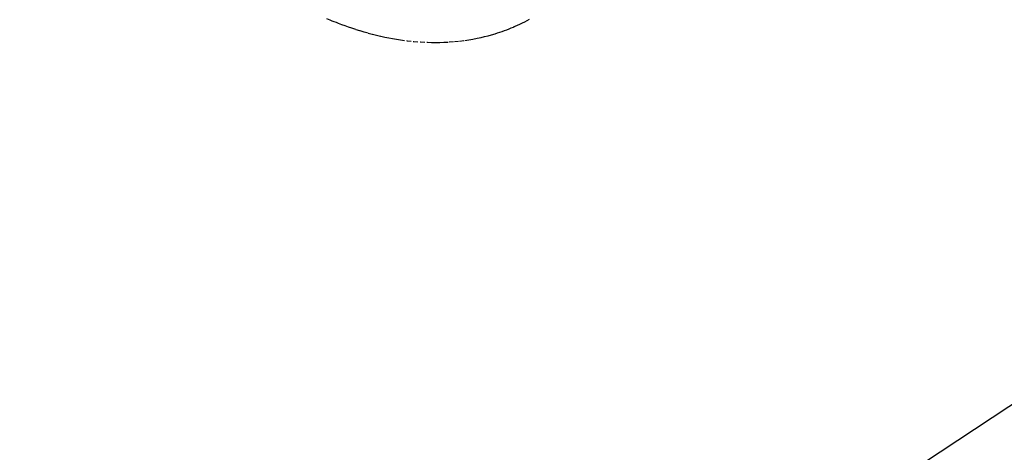
# Model space of a CAD drawing. Units: millimetres. Extents: x -109 to 26472, y -120 to 8847.
# Drawn here: x 15852 to 15911, y 6819 to 6845 of the extents above; entities that cross this region are included whole.
import ezdxf

# ---------------------------------------------------------------- set-up
doc = ezdxf.new("R2010")
doc.units = ezdxf.units.MM
doc.linetypes.add('HIDDEN', pattern=[0.375, 0.25, -0.125])
doc.layers.add('150-機器', color=8, linetype='Continuous')
doc.layers.add('160-文字', color=254, linetype='Continuous')
doc.styles.add('KH001', font='txt')
doc.dimstyles.new('KH1xx030', dxfattribs={"dimscale": 30, "dimtxt": 2, "dimasz": 0.6, "dimexe": 0.3, "dimexo": 1.2, "dimgap": 0.5, "dimtad": 3, "dimdec": 1, "dimdsep": 46, "dimlunit": 6, "dimtxsty": 'KH001', "dimblk": 'DOT', "dimcen": 1, "dimdle": 1, "dimclrd": 256, "dimclre": 256, "dimclrt": 256, "dimadec": 0, "dimazin": 0, "dimtfac": 1, "dimtdec": 1, "dimtix": 1, "dimtmove": 2, "dimatfit": 3, "dimldrblk": 'CLOSEDBLANK', "dimfxl": 1, "dimtolj": 1, "dimtzin": 0, "dimlwd": -1, "dimlwe": -1, "dimarcsym": 0})

# ---------------------------------------------------------------- blocks, each defined once
blk = doc.blocks.new('F402_H')
at = {"layer": '150-機器', "color": 13, "linetype": 'HIDDEN'}
blk.add_lwpolyline([(223.538, -175.816), (223.336, -175.901), (223.212, -175.952), (223.088, -176.003), (222.963, -176.052), (222.838, -176.101), (222.637, -176.177), (222.435, -176.251), (222.233, -176.323), (222.029, -176.392), (221.779, -176.474), (221.528, -176.552), (221.276, -176.627), (221.023, -176.698), (220.773, -176.765), (220.521, -176.828), (220.269, -176.886), (220.016, -176.941), (219.784, -176.988), (219.551, -177.03), (219.318, -177.07), (219.084, -177.106), (218.678, -177.159), (218.272, -177.202), (217.864, -177.234), (217.455, -177.254), (217.205, -177.26), (216.954, -177.262), (216.704, -177.258), (216.453, -177.251), (216.137, -177.234), (215.822, -177.21), (215.508, -177.179), (215.195, -177.139), (214.949, -177.102), (214.705, -177.06), (214.461, -177.013), (214.219, -176.961), (214.006, -176.911), (213.794, -176.857), (213.583, -176.799), (213.373, -176.738), (213.228, -176.692), (213.083, -176.645), (212.94, -176.596), (212.797, -176.545), (212.663, -176.495), (212.53, -176.443), (212.398, -176.39), (212.266, -176.335), (212.24, -176.324), (212.214, -176.313), (212.189, -176.302), (212.163, -176.291), (212.015, -176.225), (211.868, -176.158), (211.722, -176.088), (211.577, -176.017), (211.434, -175.944), (211.291, -175.869)], dxfattribs=at)
blk = doc.blocks.new('_ClosedBlank')
at = {"color": 0, "linetype": 'ByBlock', "lineweight": -2}
for p, q in [((-1, 0.1667), (0, 0)), ((-1, 0.1667), (-1, -0.1667)), ((0, 0), (-1, -0.1667))]:
    blk.add_line(p, q, dxfattribs=at)
blk = doc.blocks.new('_Dot')
at = {"color": 0, "linetype": 'ByBlock', "lineweight": -2}
blk.add_line((-0.5, 0), (-1, 0), dxfattribs=at)
at = {"color": 0, "linetype": 'ByBlock', "const_width": 0.5}
blk.add_lwpolyline([(-0.25, 0, 1), (0.25, 0, 1)], format="xyb", close=True, dxfattribs=at)

msp = doc.modelspace()

# ---------------------------------------------------------------- block references
at = {"layer": '150-機器', "xscale": -1}
msp.add_blockref('F402_H', (16093.648, 7021.161), dxfattribs=at)

# ---------------------------------------------------------------- leaders
at = {"layer": '160-文字', "annotation_type": 0, "has_hookline": 1, "hookline_direction": 1}
for points, text_width in [([(15973.655, 7028.35), (15382.301, 6473.777), (15364.301, 6473.777)], 963.959), ([(16296.207, 6999.755), (15724.636, 5349.622), (15706.636, 5349.622)], 1266.091)]:
    msp.add_leader(points, dimstyle='KH1xx030', override={"dimgap": 0.5, "dimtad": 1}, dxfattribs=dict(at, text_width=text_width))
at = {"layer": '160-文字'}
msp.add_leader([(16213.655, 7020.968), (15382.301, 6473.777)], dimstyle='KH1xx030', override={"dimgap": 0.5, "dimtad": 1}, dxfattribs=at)

doc.saveas('drawing.dxf')
